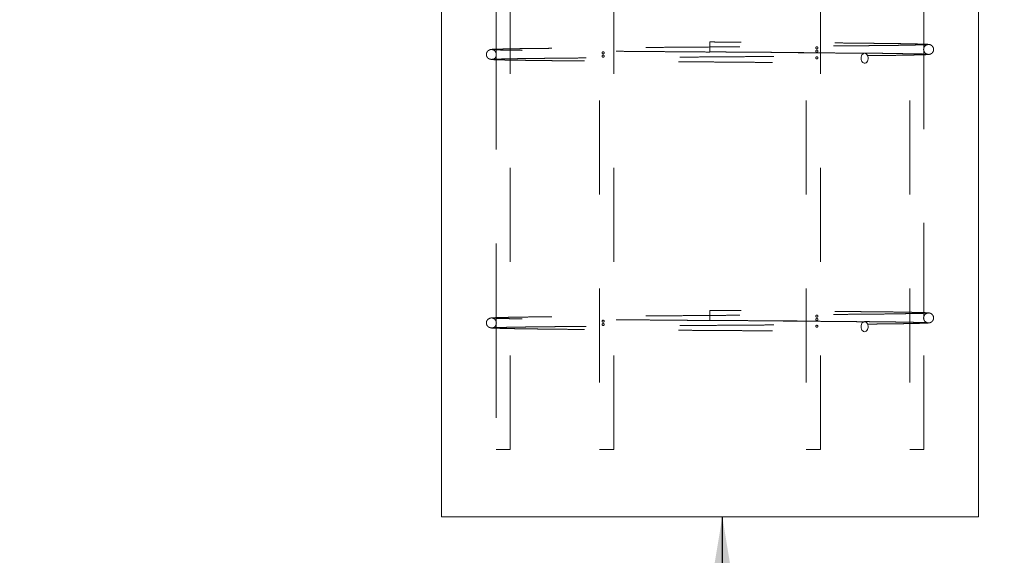
# Model space of a CAD drawing. Units: inches. Extents: x 0.2 to 16.8, y -2.5 to 10.8.
# Drawn here: x 6.8 to 7.8, y 6.2 to 6.8 of the extents above; entities that cross this region are included whole.
import ezdxf

# ---------------------------------------------------------------- set-up
doc = ezdxf.new("R2010")
doc.units = ezdxf.units.IN
doc.header["$MEASUREMENT"] = 0
doc.header["$PDSIZE"] = -1
doc.linetypes.add('SLD-Dashed', pattern=[0.075, 0.05, -0.025])
doc.linetypes.add('SLD-Solid', pattern=[0])
doc.layers.add('LAYER_1', color=7, linetype='SLD-Solid', lineweight=35)
doc.styles.add('SLDTEXTSTYLE1', font='ARIAL.TTF', dxfattribs={"width": 0.948})
doc.styles.get("Standard").update_dxf_attribs({"font": 'ARIAL.TTF'})
doc.dimstyles.new('SLDDIMSTYLE1', dxfattribs={"dimtxt": 0.101115, "dimasz": 0.188, "dimexe": 0, "dimexo": 0.0625, "dimgap": 0.025279, "dimtad": 0, "dimtih": 1, "dimtoh": 1, "dimdec": 1, "dimlfac": 42, "dimrnd": 1e-09, "dimzin": 12, "dimdsep": 46, "dimtxsty": 'SLDTEXTSTYLE1', "dimsah": 1, "dimcen": 0.09, "dimadec": 0, "dimazin": 3, "dimtfac": 1, "dimtdec": 1, "dimtmove": 0, "dimatfit": 0, "dimfxl": 1, "dimfrac": 2, "dimtolj": 1, "dimtzin": 12, "dimarcsym": 0})
doc.dimstyles.new('SLDDIMSTYLE3', dxfattribs={"dimtxt": 0.18, "dimasz": 0.188, "dimexe": 0, "dimexo": 0.0625, "dimgap": 0, "dimtad": 0, "dimtih": 1, "dimtoh": 1, "dimdec": 0, "dimrnd": 1e-09, "dimzin": 0, "dimdsep": 46, "dimtxsty": 'Standard', "dimsah": 1, "dimcen": 0.09, "dimadec": 0, "dimazin": 0, "dimtfac": 0.188, "dimtdec": 0, "dimtofl": 0, "dimtmove": 0, "dimatfit": 3, "dimfxl": 1, "dimfrac": 2, "dimtolj": 1, "dimtzin": 0, "dimarcsym": 0})

# ---------------------------------------------------------------- blocks, each defined once
blk = doc.blocks.new('_D_3')
at = {"layer": 'Defpoints', "color": 0}
for p in [(5.1432, 8.026), (7.8078, 7.9974), (8.2243, 7.9974)]:
    blk.add_point(p, dxfattribs=at)
at = {"layer": 'LAYER_1', "color": 0, "lineweight": -2}
for p, q in [((9.7707, 8.214), (9.7707, 8.402)), ((5.2057, 8.026), (9.7707, 8.026)), ((9.7707, 8.026), (9.7707, 7.9974)), ((9.7707, 7.9974), (9.7707, 8.026)), ((7.8703, 7.9974), (9.7707, 7.9974)), ((9.7707, 5.8419), (9.7707, 7.9974)), ((9.5827, 5.8419), (9.7707, 5.8419))]:
    blk.add_line(p, q, dxfattribs=at)
at = {"layer": 'LAYER_1', "color": 0}
for points in [[(9.7394, 8.214), (9.802, 8.214), (9.7707, 8.026)], [(9.802, 7.8094), (9.7394, 7.8094), (9.7707, 7.9974)]]:
    blk.add_solid(points, dxfattribs=at)
at = {"layer": 'LAYER_1', "color": 0, "insert": (6.8912, 6.0644), "char_height": 0.101115, "attachment_point": 1, "style": 'SLDTEXTSTYLE1'}
blk.add_mtext('\\A1;CAST THESE 2 PILES\\P1.2 [30] BELOW THE HIGHEST ELEVATION\\PALONG GATE TRAVEL', dxfattribs=at)
blk = doc.blocks.new('_D_5')
at = {"layer": 'Defpoints', "color": 0}
for p in [(5.1432, 8.026), (12.3565, 7.9498), (14.5894, 7.9498)]:
    blk.add_point(p, dxfattribs=at)
at = {"layer": 'LAYER_1', "color": 0, "lineweight": -2}
for p, q in [((13.2813, 8.214), (13.2813, 8.402)), ((5.2057, 8.026), (13.2813, 8.026)), ((13.2813, 8.026), (13.2813, 7.9498)), ((13.2813, 7.9498), (13.2813, 8.026)), ((14.5269, 7.9498), (13.2813, 7.9498)), ((13.2813, 7.2031), (13.2813, 7.9498)), ((13.0933, 7.2031), (13.2813, 7.2031))]:
    blk.add_line(p, q, dxfattribs=at)
at = {"layer": 'LAYER_1', "color": 0}
for points in [[(13.2499, 8.214), (13.3126, 8.214), (13.2813, 8.026)], [(13.3126, 7.7618), (13.2499, 7.7618), (13.2813, 7.9498)]]:
    blk.add_solid(points, dxfattribs=at)
at = {"layer": 'LAYER_1', "color": 0, "insert": (11.6451, 7.5108), "char_height": 0.101115, "attachment_point": 1, "style": 'SLDTEXTSTYLE1'}
blk.add_mtext('\\A1;CAST REST PILE\\P3.2 [81] BELOW THE \\PHIGHEST ELEVATION\\PALONG GATE TRAVEL', dxfattribs=at)

msp = doc.modelspace()

# ---------------------------------------------------------------- linework, layer by layer
at = {"color": 7, "linetype": 'SLD-Solid', "lineweight": 18}
for p, q in [((7.2363, 7.9974), (7.2363, 6.2832)), ((7.8078, 6.2832), (7.8078, 7.9974)), ((7.8078, 6.2832), (7.2363, 6.2832))]:
    msp.add_line(p, q, dxfattribs=at)
at = {"color": 7, "linetype": 'SLD-Dashed', "lineweight": 18}
for p, q in [((7.3094, 6.3546), (7.3094, 7.926)), ((7.4045, 7.926), (7.4045, 6.3546)), ((7.4195, 6.3546), (7.4195, 7.926)), ((7.6246, 7.926), (7.6246, 6.3546)), ((7.6396, 6.3546), (7.6396, 7.926)), ((7.7347, 7.926), (7.7347, 6.3546)), ((7.2944, 7.0597), (7.2944, 6.7762)), ((7.7497, 6.7816), (7.7497, 7.0651)), ((7.522, 6.7832), (7.522, 6.7884)), ((7.522, 6.7779), (7.522, 6.7832)), ((7.2944, 6.774), (7.2944, 6.4905)), ((7.7497, 6.4958), (7.7497, 6.7794)), ((7.522, 6.4974), (7.522, 6.5027)), ((7.522, 6.4921), (7.522, 6.4974)), ((7.7497, 6.3546), (7.7497, 6.4937)), ((7.2944, 6.4883), (7.2944, 6.3546)), ((7.2944, 6.3546), (7.3094, 6.3546)), ((7.4045, 6.3546), (7.4195, 6.3546)), ((7.6246, 6.3546), (7.6396, 6.3546)), ((7.7347, 6.3546), (7.7497, 6.3546))]:
    msp.add_line(p, q, dxfattribs=at)
at = {"color": 7, "linetype": 'SLD-Dashed', "lineweight": 18, "flags": 128}
for points in [[(7.6829, 6.7711), (7.683, 6.7724), (7.6834, 6.7737), (7.6839, 6.7747), (7.6847, 6.7756), (7.6855, 6.7761), (7.6864, 6.7764), (7.6874, 6.7763), (7.6883, 6.7759), (7.689, 6.7752), (7.6897, 6.7742), (7.6901, 6.773), (7.6904, 6.7718), (7.6904, 6.7704), (7.6901, 6.7691), (7.6897, 6.768), (7.689, 6.767), (7.6883, 6.7663), (7.6874, 6.7659), (7.6864, 6.7658), (7.6855, 6.7661), (7.6847, 6.7666), (7.6839, 6.7675), (7.6834, 6.7685), (7.683, 6.7698), (7.6829, 6.7711)], [(7.6829, 6.4854), (7.683, 6.4867), (7.6834, 6.4879), (7.6839, 6.489), (7.6847, 6.4899), (7.6855, 6.4904), (7.6864, 6.4907), (7.6874, 6.4906), (7.6883, 6.4902), (7.689, 6.4895), (7.6897, 6.4885), (7.6901, 6.4873), (7.6904, 6.486), (7.6904, 6.4847), (7.6901, 6.4834), (7.6897, 6.4823), (7.689, 6.4813), (7.6883, 6.4806), (7.6874, 6.4802), (7.6864, 6.4801), (7.6855, 6.4803), (7.6847, 6.4809), (7.6839, 6.4818), (7.6834, 6.4828), (7.683, 6.4841), (7.6829, 6.4854)]]:
    msp.add_lwpolyline(points, dxfattribs=at)
at = {"color": 7, "linetype": 'SLD-Dashed', "lineweight": 18}
for points, knots in [([(7.7536, 6.7856), (7.7536, 6.7856), (7.7537, 6.7856), (7.7532, 6.7855), (7.752, 6.7855), (7.7503, 6.7854), (7.7479, 6.7853), (7.7447, 6.7853), (7.7408, 6.7852), (7.7364, 6.7851), (7.7315, 6.785), (7.726, 6.7849), (7.72, 6.7848), (7.7137, 6.7847), (7.7069, 6.7847), (7.6997, 6.7846), (7.6921, 6.7845), (7.6831, 6.7844), (7.6726, 6.7843), (7.6603, 6.7842), (7.6476, 6.7841), (7.6343, 6.7839), (7.6205, 6.7838), (7.6063, 6.7837), (7.5918, 6.7836), (7.5769, 6.7835), (7.5618, 6.7834), (7.5465, 6.7833), (7.5311, 6.7832), (7.5156, 6.783), (7.5002, 6.7829), (7.4849, 6.7828), (7.4698, 6.7827), (7.4549, 6.7826), (7.4403, 6.7825), (7.4263, 6.7824), (7.4127, 6.7823), (7.401, 6.7822), (7.3911, 6.7821), (7.3827, 6.782), (7.3746, 6.7819), (7.3671, 6.7819), (7.3601, 6.7818), (7.3533, 6.7817), (7.3463, 6.7816), (7.3394, 6.7816), (7.3326, 6.7815), (7.3261, 6.7814), (7.3197, 6.7813), (7.3136, 6.7812), (7.3083, 6.7811), (7.3036, 6.781), (7.2996, 6.7809), (7.2961, 6.7808), (7.2932, 6.7807), (7.2909, 6.7806), (7.2901, 6.7806), (7.2897, 6.7805)], [0, 0, 0, 0, 0.006011, 0.023589, 0.040583, 0.056991, 0.072813, 0.091762, 0.109788, 0.126889, 0.143061, 0.160405, 0.176897, 0.193262, 0.209519, 0.225669, 0.241711, 0.257644, 0.279768, 0.30168, 0.323406, 0.345104, 0.366802, 0.388501, 0.4102, 0.431899, 0.453598, 0.475298, 0.496998, 0.518699, 0.540399, 0.5621, 0.583801, 0.6055, 0.627077, 0.648464, 0.669661, 0.690668, 0.705262, 0.719762, 0.73417, 0.74865, 0.76105, 0.774574, 0.789222, 0.804995, 0.82031, 0.836554, 0.853728, 0.871832, 0.890866, 0.907439, 0.924658, 0.942524, 0.961036, 0.980195, 1, 1, 1, 1]), ([(7.7551, 6.7858), (7.7548, 6.7858), (7.7543, 6.7859), (7.7523, 6.786), (7.7495, 6.7861), (7.7459, 6.7862), (7.7417, 6.7863), (7.737, 6.7864), (7.7318, 6.7865), (7.7264, 6.7866), (7.7207, 6.7867), (7.7146, 6.7868), (7.7082, 6.7869), (7.7016, 6.7869), (7.6952, 6.787), (7.6889, 6.7871), (7.6822, 6.7872), (7.6749, 6.7872), (7.6667, 6.7873), (7.6577, 6.7874), (7.6476, 6.7875), (7.6366, 6.7876), (7.625, 6.7877), (7.6127, 6.7878), (7.6, 6.7879), (7.5878, 6.788), (7.5766, 6.788), (7.5666, 6.7881), (7.5573, 6.7882), (7.5492, 6.7882), (7.5423, 6.7883), (7.536, 6.7883), (7.5293, 6.7884), (7.5245, 6.7884), (7.522, 6.7884)], [0, 0, 0, 0, 0.0442738, 0.0869394, 0.1279975, 0.1674485, 0.2052932, 0.2415319, 0.2761652, 0.3091936, 0.3406174, 0.3704371, 0.4019306, 0.4314129, 0.4588843, 0.4843453, 0.5077961, 0.5368362, 0.5664084, 0.5965755, 0.6315772, 0.6673471, 0.7038849, 0.7411908, 0.7792647, 0.8175868, 0.8478808, 0.8761362, 0.9023539, 0.9265344, 0.9441048, 0.9607625, 0.9792042, 1, 1, 1, 1]), ([(7.6346, 6.7823), (7.6347, 6.7822), (7.6347, 6.7819), (7.6348, 6.7816), (7.6351, 6.7814), (7.6354, 6.7812), (7.6358, 6.7811), (7.6363, 6.7812), (7.6366, 6.7814), (7.6369, 6.7817), (7.637, 6.7821), (7.637, 6.7824), (7.6369, 6.7827), (7.6367, 6.783), (7.6365, 6.7832), (7.6361, 6.7834), (7.6357, 6.7834), (7.6352, 6.7832), (7.6349, 6.783), (7.6347, 6.7827), (7.6346, 6.7824), (7.6346, 6.7823), (7.6346, 6.7823)], [0, 0, 0, 0, 0.043392, 0.086656, 0.131948, 0.184834, 0.246718, 0.315767, 0.384892, 0.432625, 0.480598, 0.522839, 0.562951, 0.60546, 0.653816, 0.71055, 0.776066, 0.846304, 0.900394, 0.946133, 0.992067, 1, 1, 1, 1]), ([(7.7496, 6.7813), (7.7496, 6.7814), (7.7497, 6.7817), (7.7499, 6.7825), (7.7504, 6.7835), (7.7514, 6.7846), (7.7528, 6.7855), (7.7541, 6.7857), (7.7548, 6.7857)], [0, 0, 0, 0, 0.037443, 0.161611, 0.316578, 0.506903, 0.735516, 1, 1, 1, 1]), ([(7.7548, 6.7751), (7.7553, 6.7752), (7.7564, 6.7753), (7.7578, 6.776), (7.7587, 6.7768), (7.7594, 6.7776), (7.7597, 6.7784), (7.76, 6.779), (7.7601, 6.7795), (7.7601, 6.78), (7.7601, 6.7804), (7.7601, 6.781), (7.76, 6.7816), (7.7598, 6.7825), (7.7592, 6.7835), (7.7582, 6.7846), (7.7566, 6.7856), (7.7552, 6.7858), (7.7545, 6.7859)], [0, 0, 0, 0, 0.082302, 0.1541773, 0.2148454, 0.2645766, 0.3082214, 0.3403503, 0.3584135, 0.3736576, 0.3999169, 0.4386673, 0.4918752, 0.5603311, 0.6448714, 0.7463271, 0.8650471, 1, 1, 1, 1]), ([(7.2904, 6.7806), (7.2897, 6.7805), (7.2883, 6.7804), (7.2866, 6.7797), (7.2855, 6.7788), (7.2848, 6.778), (7.2844, 6.7773), (7.2842, 6.7768), (7.2841, 6.7764), (7.2841, 6.7762), (7.284, 6.776), (7.284, 6.7759), (7.284, 6.7757), (7.284, 6.7755), (7.2839, 6.7751), (7.284, 6.7746), (7.2841, 6.774), (7.2843, 6.7731), (7.2849, 6.7721), (7.2858, 6.771), (7.2874, 6.7701), (7.2887, 6.77), (7.2894, 6.7699)], [0, 0, 0, 0, 0.16232, 0.302752, 0.420641, 0.51572, 0.58799, 0.63765, 0.654167, 0.665376, 0.669182, 0.672104, 0.677735, 0.683825, 0.690713, 0.708291, 0.73324, 0.766587, 0.809293, 0.862296, 0.926109, 1, 1, 1, 1]), ([(7.2894, 6.7805), (7.2899, 6.7804), (7.2909, 6.7803), (7.2922, 6.7796), (7.2931, 6.7788), (7.2937, 6.778), (7.2941, 6.7773), (7.2943, 6.7767), (7.2944, 6.7764), (7.2944, 6.7762), (7.2944, 6.7762)], [0, 0, 0, 0, 0.2511, 0.465243, 0.641568, 0.781133, 0.886017, 0.959199, 0.985578, 1, 1, 1, 1]), ([(7.2901, 6.77), (7.2905, 6.77), (7.2913, 6.7701), (7.2936, 6.7702), (7.2964, 6.7702), (7.2999, 6.7703), (7.3038, 6.7704), (7.3085, 6.7705), (7.3138, 6.7706), (7.3199, 6.7707), (7.3262, 6.7708), (7.3327, 6.7709), (7.3395, 6.771), (7.3465, 6.771), (7.3536, 6.7711), (7.3605, 6.7712), (7.3671, 6.7713), (7.3755, 6.7713), (7.3862, 6.7714), (7.3994, 6.7716), (7.4127, 6.7717), (7.4263, 6.7718), (7.4403, 6.7719), (7.4549, 6.772), (7.4698, 6.7721), (7.4849, 6.7722), (7.5002, 6.7723), (7.5156, 6.7725), (7.5311, 6.7726), (7.5465, 6.7727), (7.5618, 6.7728), (7.5769, 6.7729), (7.5918, 6.773), (7.6063, 6.7731), (7.6206, 6.7732), (7.6343, 6.7734), (7.6476, 6.7735), (7.6604, 6.7736), (7.6726, 6.7737), (7.6832, 6.7738), (7.6922, 6.7739), (7.6998, 6.774), (7.707, 6.7741), (7.7138, 6.7741), (7.7202, 6.7742), (7.7262, 6.7743), (7.7317, 6.7744), (7.7367, 6.7745), (7.7412, 6.7746), (7.7454, 6.7747), (7.7488, 6.7748), (7.7515, 6.7749), (7.7535, 6.775), (7.755, 6.7751), (7.7559, 6.7752), (7.756, 6.7753), (7.756, 6.7753)], [0, 0, 0, 0, 0.019571, 0.038506, 0.056804, 0.074466, 0.091491, 0.107879, 0.126702, 0.144608, 0.161596, 0.177667, 0.192818, 0.208698, 0.223425, 0.236999, 0.249421, 0.260874, 0.283298, 0.305951, 0.326742, 0.347723, 0.368892, 0.390249, 0.411728, 0.43321, 0.454691, 0.476174, 0.497656, 0.519139, 0.540621, 0.562104, 0.583588, 0.605072, 0.626556, 0.64804, 0.669525, 0.691037, 0.712736, 0.734645, 0.750425, 0.766313, 0.782308, 0.798412, 0.814623, 0.830961, 0.848146, 0.864177, 0.881137, 0.89903, 0.917857, 0.933595, 0.949935, 0.966879, 0.984428, 1, 1, 1, 1]), ([(7.2903, 6.7803), (7.2902, 6.7803), (7.2901, 6.7804), (7.2906, 6.7804), (7.2909, 6.7804)], [0, 0, 0, 0, 0.195688, 1, 1, 1, 1]), ([(7.522, 6.7777), (7.5206, 6.7777), (7.5156, 6.7778), (7.5073, 6.7778), (7.4969, 6.7779), (7.4865, 6.778), (7.4752, 6.7781), (7.4631, 6.7782), (7.4503, 6.7783), (7.4376, 6.7784), (7.4251, 6.7785), (7.4129, 6.7786), (7.4012, 6.7787), (7.3899, 6.7788), (7.3799, 6.7789), (7.371, 6.7789), (7.3632, 6.779), (7.3558, 6.7791), (7.3486, 6.7792), (7.342, 6.7792), (7.3357, 6.7793), (7.3296, 6.7794), (7.3234, 6.7795), (7.3172, 6.7796), (7.3113, 6.7797), (7.3062, 6.7798), (7.3019, 6.7798), (7.2985, 6.7799), (7.2955, 6.78), (7.2931, 6.7801), (7.2913, 6.7802), (7.2907, 6.7802), (7.2904, 6.7803)], [0, 0, 0, 0, 0.012538, 0.041831, 0.071316, 0.100992, 0.13086, 0.168463, 0.206364, 0.244565, 0.283065, 0.321565, 0.359764, 0.397664, 0.435262, 0.465127, 0.494799, 0.524278, 0.553566, 0.583332, 0.610715, 0.640695, 0.673271, 0.708439, 0.746197, 0.786542, 0.818497, 0.851904, 0.886759, 0.923062, 0.96081, 1, 1, 1, 1]), ([(7.2945, 6.775), (7.2945, 6.7749), (7.2945, 6.7746), (7.2945, 6.774), (7.2943, 6.7732), (7.2939, 6.7722), (7.2931, 6.7711), (7.2919, 6.7702), (7.2909, 6.7701), (7.2904, 6.77)], [0, 0, 0, 0, 0.031232, 0.121652, 0.239244, 0.384867, 0.559611, 0.764547, 1, 1, 1, 1]), ([(7.2944, 6.7762), (7.2944, 6.7762), (7.2944, 6.7762), (7.2945, 6.776), (7.2945, 6.7757), (7.2945, 6.7754), (7.2946, 6.775), (7.2945, 6.7747), (7.2945, 6.7744), (7.2945, 6.7742), (7.2944, 6.774), (7.2944, 6.774), (7.2944, 6.7741), (7.2945, 6.7743), (7.2945, 6.7746), (7.2945, 6.7749), (7.2945, 6.775), (7.2945, 6.775)], [0, 0, 0, 0, 0.0786505, 0.157467, 0.2263853, 0.2957047, 0.3552527, 0.4098439, 0.4662195, 0.5294007, 0.6032243, 0.6892881, 0.7839655, 0.8619219, 0.9269859, 0.9923802, 1, 1, 1, 1]), ([(7.2945, 6.7756), (7.2945, 6.7757), (7.2945, 6.7759), (7.2945, 6.7761), (7.2944, 6.7762), (7.2944, 6.7762), (7.2944, 6.7762)], [0, 0, 0, 0, 0.199709, 0.467248, 0.781172, 1, 1, 1, 1]), ([(7.4095, 6.7769), (7.4094, 6.7768), (7.4094, 6.7766), (7.4093, 6.7763), (7.409, 6.776), (7.4087, 6.7759), (7.4082, 6.7758), (7.4078, 6.7758), (7.4075, 6.7761), (7.4072, 6.7764), (7.4071, 6.7767), (7.4071, 6.7771), (7.4072, 6.7774), (7.4074, 6.7776), (7.4076, 6.7779), (7.408, 6.778), (7.4084, 6.778), (7.4088, 6.7779), (7.4092, 6.7776), (7.4094, 6.7773), (7.4095, 6.7771), (7.4095, 6.7769), (7.4095, 6.7769)], [0, 0, 0, 0, 0.043396, 0.086665, 0.131959, 0.184848, 0.246734, 0.315785, 0.384911, 0.432642, 0.480612, 0.522852, 0.562963, 0.605473, 0.653831, 0.710569, 0.77609, 0.84633, 0.900416, 0.946152, 0.992083, 1, 1, 1, 1]), ([(7.4071, 6.7733), (7.4072, 6.7732), (7.4072, 6.773), (7.4073, 6.7727), (7.4075, 6.7725), (7.4078, 6.7723), (7.4082, 6.7722), (7.4087, 6.7723), (7.4091, 6.7725), (7.4093, 6.7728), (7.4095, 6.7732), (7.4095, 6.7735), (7.4093, 6.7738), (7.4092, 6.7741), (7.4089, 6.7743), (7.4085, 6.7744), (7.4081, 6.7744), (7.4077, 6.7743), (7.4074, 6.7741), (7.4072, 6.7738), (7.4071, 6.7735), (7.4071, 6.7734), (7.4071, 6.7733)], [0, 0, 0, 0, 0.043396, 0.086665, 0.131958, 0.184847, 0.246734, 0.315785, 0.384911, 0.432642, 0.480612, 0.522852, 0.562963, 0.605473, 0.653831, 0.710569, 0.776089, 0.84633, 0.900416, 0.946152, 0.992083, 1, 1, 1, 1]), ([(7.522, 6.7779), (7.5246, 6.7778), (7.5294, 6.7778), (7.5362, 6.7778), (7.5426, 6.7777), (7.5491, 6.7777), (7.5567, 6.7776), (7.5657, 6.7775), (7.5761, 6.7775), (7.5877, 6.7774), (7.6, 6.7773), (7.6127, 6.7772), (7.6249, 6.7771), (7.6366, 6.777), (7.6476, 6.7769), (7.6569, 6.7768), (7.6647, 6.7767), (7.6711, 6.7767), (7.6772, 6.7766), (7.6824, 6.7766), (7.6854, 6.7765), (7.6866, 6.7765)], [0, 0, 0, 0, 0.041661, 0.078514, 0.111912, 0.147307, 0.185269, 0.238862, 0.296858, 0.359259, 0.434729, 0.509709, 0.583173, 0.655124, 0.72556, 0.794481, 0.839948, 0.884732, 0.928831, 0.972458, 1, 1, 1, 1]), ([(7.6867, 6.7764), (7.6831, 6.7764), (7.6761, 6.7765), (7.6649, 6.7766), (7.6537, 6.7767), (7.6424, 6.7768), (7.6312, 6.7769), (7.6202, 6.777), (7.6093, 6.7771), (7.5982, 6.7772), (7.5871, 6.7773), (7.5758, 6.7773), (7.5651, 6.7774), (7.555, 6.7775), (7.5455, 6.7776), (7.5366, 6.7776), (7.5289, 6.7777), (7.5241, 6.7777), (7.522, 6.7777)], [0, 0, 0, 0, 0.0816236, 0.1604298, 0.2364013, 0.3095434, 0.3798595, 0.447348, 0.5120088, 0.5738419, 0.6410441, 0.7045535, 0.7643699, 0.8204933, 0.8729237, 0.9216613, 0.9667059, 1, 1, 1, 1]), ([(7.637, 6.7787), (7.6369, 6.7786), (7.6369, 6.7784), (7.6368, 6.7781), (7.6366, 6.7778), (7.6363, 6.7776), (7.6359, 6.7776), (7.6354, 6.7776), (7.635, 6.7779), (7.6348, 6.7782), (7.6346, 6.7785), (7.6346, 6.7789), (7.6347, 6.7792), (7.6349, 6.7794), (7.6352, 6.7796), (7.6356, 6.7798), (7.636, 6.7798), (7.6364, 6.7797), (7.6367, 6.7794), (7.6369, 6.7791), (7.6369, 6.7789), (7.637, 6.7787), (7.637, 6.7787)], [0, 0, 0, 0, 0.043406, 0.086685, 0.13198, 0.184875, 0.246769, 0.315828, 0.384957, 0.432681, 0.480645, 0.52288, 0.562989, 0.6055, 0.653864, 0.710611, 0.776141, 0.846387, 0.900465, 0.946195, 0.992119, 1, 1, 1, 1]), ([(7.6346, 6.7716), (7.6347, 6.7714), (7.6347, 6.7712), (7.6348, 6.7709), (7.6351, 6.7707), (7.6354, 6.7705), (7.6358, 6.7704), (7.6363, 6.7705), (7.6366, 6.7707), (7.6369, 6.771), (7.637, 6.7714), (7.637, 6.7717), (7.6369, 6.772), (7.6367, 6.7723), (7.6365, 6.7725), (7.6361, 6.7726), (7.6357, 6.7727), (7.6352, 6.7725), (7.6349, 6.7723), (7.6347, 6.772), (7.6346, 6.7717), (7.6346, 6.7716), (7.6346, 6.7716)], [0, 0, 0, 0, 0.043406, 0.086685, 0.13198, 0.184875, 0.24677, 0.315829, 0.384957, 0.432681, 0.480645, 0.52288, 0.56299, 0.605502, 0.653865, 0.710612, 0.776142, 0.846388, 0.900466, 0.946195, 0.99212, 1, 1, 1, 1]), ([(7.6866, 6.7765), (7.6874, 6.7765), (7.6904, 6.7765), (7.6954, 6.7764), (7.7018, 6.7764), (7.7082, 6.7763), (7.7145, 6.7762), (7.7205, 6.7761), (7.7262, 6.776), (7.7316, 6.7759), (7.7367, 6.7759), (7.7414, 6.7758), (7.7456, 6.7757), (7.7491, 6.7756), (7.7519, 6.7755), (7.7538, 6.7753), (7.7543, 6.7753), (7.7545, 6.7752)], [0, 0, 0, 0, 0.0195334, 0.0706355, 0.1256777, 0.1846593, 0.2475788, 0.308196, 0.3720663, 0.4391886, 0.5095616, 0.5831845, 0.6600561, 0.7401747, 0.8235392, 0.9101483, 1, 1, 1, 1]), ([(7.7497, 6.7795), (7.7497, 6.7794), (7.7497, 6.7793), (7.7497, 6.7794), (7.7496, 6.7796), (7.7496, 6.78), (7.7495, 6.7803), (7.7495, 6.7806), (7.7496, 6.7809), (7.7496, 6.7812), (7.7496, 6.7814), (7.7497, 6.7816), (7.7497, 6.7816), (7.7497, 6.7816)], [0, 0, 0, 0, 0.105378, 0.227982, 0.350714, 0.435451, 0.520615, 0.595605, 0.666821, 0.742298, 0.828161, 0.928906, 1, 1, 1, 1]), ([(7.7497, 6.7816), (7.7497, 6.7815), (7.7496, 6.7815), (7.7496, 6.7812), (7.7496, 6.7809), (7.7495, 6.7806), (7.7495, 6.7805), (7.7495, 6.7805)], [0, 0, 0, 0, 0.3137524, 0.5553161, 0.7595881, 0.9647328, 1, 1, 1, 1]), ([(7.7545, 6.7753), (7.754, 6.7753), (7.753, 6.7754), (7.7518, 6.7761), (7.7509, 6.7769), (7.7503, 6.7777), (7.75, 6.7783), (7.7498, 6.7789), (7.7497, 6.7792), (7.7497, 6.7794), (7.7497, 6.7795)], [0, 0, 0, 0, 0.243839, 0.453183, 0.627976, 0.76912, 0.877874, 0.955634, 0.983487, 1, 1, 1, 1]), ([(7.2888, 6.7701), (7.2885, 6.77), (7.2882, 6.77), (7.2883, 6.7699), (7.2883, 6.7699)], [0, 0, 0, 0, 0.989383, 1, 1, 1, 1]), ([(7.2886, 6.7698), (7.2887, 6.7698), (7.2888, 6.7698), (7.2899, 6.7697), (7.2918, 6.7696), (7.2944, 6.7695), (7.2976, 6.7694), (7.3012, 6.7693), (7.3053, 6.7692), (7.31, 6.7691), (7.3151, 6.769), (7.3205, 6.7689), (7.3259, 6.7689), (7.3312, 6.7688), (7.3365, 6.7687), (7.3422, 6.7686), (7.3486, 6.7686), (7.3557, 6.7685), (7.3632, 6.7684), (7.371, 6.7683), (7.3799, 6.7683), (7.3899, 6.7682), (7.4011, 6.7681), (7.4129, 6.768), (7.425, 6.7679), (7.4375, 6.7678), (7.4503, 6.7677), (7.4631, 6.7676), (7.4752, 6.7675), (7.4865, 6.7674), (7.4969, 6.7673), (7.5073, 6.7673), (7.5177, 6.7672), (7.5274, 6.7671), (7.5366, 6.767), (7.5455, 6.767), (7.555, 6.7669), (7.5651, 6.7668), (7.5758, 6.7667), (7.5871, 6.7667), (7.5982, 6.7666), (7.6093, 6.7665), (7.6201, 6.7664), (7.6312, 6.7663), (7.6424, 6.7662), (7.6536, 6.7661), (7.6649, 6.766), (7.676, 6.7659), (7.6831, 6.7658), (7.6866, 6.7658)], [0, 0, 0, 0, 0.0061094, 0.0319253, 0.0567705, 0.0806464, 0.1035543, 0.1254955, 0.1464711, 0.1692618, 0.1907944, 0.2110704, 0.2300911, 0.2478574, 0.2643705, 0.2796312, 0.2991155, 0.3182851, 0.3375798, 0.3569997, 0.3765449, 0.4011512, 0.4259532, 0.4509508, 0.4761442, 0.5013372, 0.5263339, 0.5511342, 0.5757382, 0.5952809, 0.614698, 0.6339894, 0.6531551, 0.6726348, 0.6878911, 0.7043979, 0.7221551, 0.7411628, 0.7614208, 0.7829291, 0.8056875, 0.8266271, 0.8485239, 0.8713777, 0.8951884, 0.9199554, 0.9456799, 0.9723633, 1, 1, 1, 1]), ([(7.7551, 6.5001), (7.7548, 6.5001), (7.7543, 6.5002), (7.7523, 6.5003), (7.7495, 6.5004), (7.7459, 6.5005), (7.7417, 6.5006), (7.737, 6.5007), (7.7318, 6.5008), (7.7264, 6.5009), (7.7207, 6.501), (7.7146, 6.5011), (7.7082, 6.5012), (7.7016, 6.5012), (7.6952, 6.5013), (7.6889, 6.5014), (7.6822, 6.5014), (7.6749, 6.5015), (7.6667, 6.5016), (7.6577, 6.5017), (7.6476, 6.5018), (7.6366, 6.5019), (7.625, 6.502), (7.6127, 6.5021), (7.6, 6.5022), (7.5878, 6.5022), (7.5766, 6.5023), (7.5666, 6.5024), (7.5573, 6.5025), (7.5492, 6.5025), (7.5423, 6.5026), (7.536, 6.5026), (7.5293, 6.5027), (7.5245, 6.5027), (7.522, 6.5027)], [0, 0, 0, 0, 0.044274, 0.086939, 0.127997, 0.167448, 0.205293, 0.241532, 0.276165, 0.309194, 0.340617, 0.370437, 0.401931, 0.431413, 0.458884, 0.484345, 0.507796, 0.536836, 0.566408, 0.596575, 0.631577, 0.667347, 0.703885, 0.741191, 0.779265, 0.817587, 0.847881, 0.876136, 0.902354, 0.926534, 0.944105, 0.960762, 0.979204, 1, 1, 1, 1]), ([(7.7548, 6.4894), (7.7553, 6.4895), (7.7564, 6.4896), (7.7578, 6.4903), (7.7587, 6.4911), (7.7594, 6.4919), (7.7597, 6.4927), (7.76, 6.4933), (7.7601, 6.4938), (7.7601, 6.4943), (7.7601, 6.4947), (7.7601, 6.4952), (7.76, 6.4959), (7.7598, 6.4968), (7.7592, 6.4978), (7.7582, 6.4989), (7.7566, 6.4999), (7.7552, 6.5001), (7.7545, 6.5002)], [0, 0, 0, 0, 0.082302, 0.154177, 0.214845, 0.264577, 0.308221, 0.34035, 0.358414, 0.373658, 0.399917, 0.438667, 0.491875, 0.560331, 0.644871, 0.746327, 0.865047, 1, 1, 1, 1]), ([(7.2904, 6.4949), (7.2897, 6.4948), (7.2883, 6.4947), (7.2866, 6.494), (7.2855, 6.4931), (7.2848, 6.4923), (7.2844, 6.4916), (7.2842, 6.491), (7.2841, 6.4906), (7.2841, 6.4904), (7.284, 6.4903), (7.284, 6.4902), (7.284, 6.49), (7.284, 6.4898), (7.2839, 6.4894), (7.284, 6.4889), (7.2841, 6.4883), (7.2843, 6.4874), (7.2849, 6.4864), (7.2858, 6.4853), (7.2874, 6.4844), (7.2887, 6.4842), (7.2894, 6.4842)], [0, 0, 0, 0, 0.16232, 0.302752, 0.420641, 0.51572, 0.58799, 0.63765, 0.654167, 0.665376, 0.669182, 0.672104, 0.677735, 0.683825, 0.690713, 0.708291, 0.73324, 0.766587, 0.809293, 0.862296, 0.926109, 1, 1, 1, 1]), ([(7.2894, 6.4948), (7.2899, 6.4947), (7.2909, 6.4946), (7.2922, 6.4939), (7.2931, 6.4931), (7.2937, 6.4923), (7.2941, 6.4916), (7.2943, 6.491), (7.2944, 6.4906), (7.2944, 6.4905), (7.2944, 6.4904)], [0, 0, 0, 0, 0.2511, 0.465243, 0.641568, 0.781133, 0.886017, 0.959199, 0.985578, 1, 1, 1, 1]), ([(7.7536, 6.4999), (7.7536, 6.4999), (7.7537, 6.4999), (7.7532, 6.4998), (7.752, 6.4998), (7.7503, 6.4997), (7.7479, 6.4996), (7.7447, 6.4995), (7.7408, 6.4995), (7.7364, 6.4994), (7.7315, 6.4993), (7.726, 6.4992), (7.72, 6.4991), (7.7137, 6.499), (7.7069, 6.4989), (7.6997, 6.4989), (7.6921, 6.4988), (7.6831, 6.4987), (7.6726, 6.4986), (7.6603, 6.4985), (7.6476, 6.4983), (7.6343, 6.4982), (7.6205, 6.4981), (7.6063, 6.498), (7.5918, 6.4979), (7.5769, 6.4978), (7.5618, 6.4977), (7.5465, 6.4976), (7.5311, 6.4974), (7.5156, 6.4973), (7.5002, 6.4972), (7.4849, 6.4971), (7.4698, 6.497), (7.4549, 6.4969), (7.4403, 6.4968), (7.4263, 6.4967), (7.4127, 6.4965), (7.401, 6.4964), (7.3911, 6.4964), (7.3827, 6.4963), (7.3746, 6.4962), (7.3671, 6.4961), (7.3601, 6.4961), (7.3533, 6.496), (7.3463, 6.4959), (7.3394, 6.4958), (7.3326, 6.4958), (7.3261, 6.4957), (7.3197, 6.4956), (7.3136, 6.4955), (7.3083, 6.4954), (7.3036, 6.4953), (7.2996, 6.4952), (7.2961, 6.4951), (7.2932, 6.495), (7.2909, 6.4949), (7.2901, 6.4949), (7.2897, 6.4948)], [0, 0, 0, 0, 0.006011, 0.023589, 0.040583, 0.056991, 0.072813, 0.091762, 0.109788, 0.126889, 0.143061, 0.160405, 0.176897, 0.193262, 0.209519, 0.225669, 0.241711, 0.257644, 0.279768, 0.30168, 0.323406, 0.345104, 0.366802, 0.388501, 0.4102, 0.431899, 0.453598, 0.475298, 0.496998, 0.518699, 0.540399, 0.5621, 0.583801, 0.6055, 0.627077, 0.648464, 0.669661, 0.690668, 0.705262, 0.719762, 0.73417, 0.74865, 0.76105, 0.774574, 0.789222, 0.804995, 0.82031, 0.836554, 0.853728, 0.871832, 0.890866, 0.907439, 0.924658, 0.942524, 0.961036, 0.980195, 1, 1, 1, 1]), ([(7.2901, 6.4842), (7.2905, 6.4843), (7.2913, 6.4843), (7.2936, 6.4844), (7.2964, 6.4845), (7.2999, 6.4846), (7.3038, 6.4847), (7.3085, 6.4848), (7.3138, 6.4849), (7.3199, 6.485), (7.3262, 6.4851), (7.3327, 6.4852), (7.3395, 6.4852), (7.3465, 6.4853), (7.3536, 6.4854), (7.3605, 6.4855), (7.3671, 6.4855), (7.3755, 6.4856), (7.3862, 6.4857), (7.3994, 6.4858), (7.4127, 6.486), (7.4263, 6.4861), (7.4403, 6.4862), (7.4549, 6.4863), (7.4698, 6.4864), (7.4849, 6.4865), (7.5002, 6.4866), (7.5156, 6.4867), (7.5311, 6.4869), (7.5465, 6.487), (7.5618, 6.4871), (7.5769, 6.4872), (7.5918, 6.4873), (7.6063, 6.4874), (7.6206, 6.4875), (7.6343, 6.4876), (7.6476, 6.4878), (7.6604, 6.4879), (7.6726, 6.488), (7.6832, 6.4881), (7.6922, 6.4882), (7.6998, 6.4883), (7.707, 6.4883), (7.7138, 6.4884), (7.7202, 6.4885), (7.7262, 6.4886), (7.7317, 6.4887), (7.7367, 6.4888), (7.7412, 6.4889), (7.7454, 6.489), (7.7488, 6.4891), (7.7515, 6.4892), (7.7535, 6.4893), (7.755, 6.4894), (7.7559, 6.4895), (7.756, 6.4896), (7.756, 6.4896)], [0, 0, 0, 0, 0.019571, 0.038506, 0.056804, 0.074466, 0.091491, 0.107879, 0.126702, 0.144608, 0.161596, 0.177667, 0.192818, 0.208698, 0.223425, 0.236999, 0.249421, 0.260874, 0.283298, 0.305951, 0.326742, 0.347723, 0.368892, 0.390249, 0.411728, 0.43321, 0.454691, 0.476174, 0.497656, 0.519139, 0.540621, 0.562104, 0.583588, 0.605072, 0.626556, 0.64804, 0.669525, 0.691037, 0.712736, 0.734645, 0.750425, 0.766313, 0.782308, 0.798412, 0.814623, 0.830961, 0.848146, 0.864177, 0.881137, 0.89903, 0.917857, 0.933595, 0.949935, 0.966879, 0.984428, 1, 1, 1, 1]), ([(7.2903, 6.4946), (7.2902, 6.4946), (7.2901, 6.4947), (7.2906, 6.4947), (7.2909, 6.4947)], [0, 0, 0, 0, 0.195688, 1, 1, 1, 1]), ([(7.522, 6.492), (7.5206, 6.492), (7.5156, 6.4921), (7.5073, 6.4921), (7.4969, 6.4922), (7.4865, 6.4923), (7.4752, 6.4924), (7.4631, 6.4925), (7.4503, 6.4926), (7.4376, 6.4927), (7.4251, 6.4928), (7.4129, 6.4929), (7.4012, 6.493), (7.3899, 6.493), (7.3799, 6.4931), (7.371, 6.4932), (7.3632, 6.4933), (7.3558, 6.4934), (7.3486, 6.4935), (7.342, 6.4935), (7.3357, 6.4936), (7.3296, 6.4937), (7.3234, 6.4938), (7.3172, 6.4939), (7.3113, 6.4939), (7.3062, 6.494), (7.3019, 6.4941), (7.2985, 6.4942), (7.2955, 6.4943), (7.2931, 6.4944), (7.2913, 6.4945), (7.2907, 6.4945), (7.2904, 6.4945)], [0, 0, 0, 0, 0.012538, 0.041831, 0.071316, 0.100992, 0.13086, 0.168463, 0.206364, 0.244565, 0.283065, 0.321565, 0.359764, 0.397664, 0.435262, 0.465127, 0.494799, 0.524278, 0.553566, 0.583332, 0.610715, 0.640695, 0.673271, 0.708439, 0.746197, 0.786542, 0.818497, 0.851904, 0.886759, 0.923062, 0.96081, 1, 1, 1, 1]), ([(7.2944, 6.4905), (7.2944, 6.4905), (7.2944, 6.4905), (7.2945, 6.4903), (7.2945, 6.49), (7.2945, 6.4897), (7.2946, 6.4893), (7.2945, 6.489), (7.2945, 6.4887), (7.2945, 6.4885), (7.2944, 6.4883), (7.2944, 6.4883), (7.2944, 6.4884), (7.2945, 6.4886), (7.2945, 6.4889), (7.2946, 6.4892), (7.2945, 6.4894), (7.2945, 6.4894)], [0, 0, 0, 0, 0.0765312, 0.153224, 0.2202851, 0.2877368, 0.3456802, 0.3988004, 0.4536569, 0.5151356, 0.58697, 0.6707147, 0.762841, 0.8386968, 0.9020076, 0.9656398, 1, 1, 1, 1]), ([(7.2945, 6.4899), (7.2945, 6.49), (7.2945, 6.4902), (7.2945, 6.4904), (7.2944, 6.4905), (7.2944, 6.4905), (7.2944, 6.4905)], [0, 0, 0, 0, 0.1997091, 0.4672485, 0.7811722, 1, 1, 1, 1]), ([(7.4095, 6.4912), (7.4094, 6.4911), (7.4094, 6.4909), (7.4093, 6.4906), (7.409, 6.4903), (7.4087, 6.4901), (7.4082, 6.4901), (7.4078, 6.4901), (7.4075, 6.4904), (7.4072, 6.4907), (7.4071, 6.491), (7.4071, 6.4914), (7.4072, 6.4917), (7.4074, 6.4919), (7.4076, 6.4921), (7.408, 6.4923), (7.4084, 6.4923), (7.4088, 6.4922), (7.4092, 6.4919), (7.4094, 6.4916), (7.4095, 6.4914), (7.4095, 6.4912), (7.4095, 6.4912)], [0, 0, 0, 0, 0.043396, 0.086665, 0.131959, 0.184848, 0.246734, 0.315785, 0.384911, 0.432642, 0.480612, 0.522852, 0.562963, 0.605473, 0.653831, 0.710569, 0.77609, 0.84633, 0.900416, 0.946152, 0.992083, 1, 1, 1, 1]), ([(7.522, 6.4921), (7.5246, 6.4921), (7.5294, 6.4921), (7.5362, 6.492), (7.5426, 6.492), (7.5491, 6.4919), (7.5567, 6.4919), (7.5657, 6.4918), (7.5761, 6.4917), (7.5877, 6.4917), (7.6, 6.4916), (7.6127, 6.4915), (7.6249, 6.4914), (7.6366, 6.4913), (7.6476, 6.4912), (7.6569, 6.4911), (7.6647, 6.491), (7.6711, 6.491), (7.6772, 6.4909), (7.6824, 6.4908), (7.6854, 6.4908), (7.6866, 6.4908)], [0, 0, 0, 0, 0.041661, 0.078514, 0.111912, 0.147307, 0.185269, 0.238862, 0.296858, 0.359259, 0.434729, 0.509709, 0.583173, 0.655124, 0.72556, 0.794481, 0.839948, 0.884732, 0.928831, 0.972458, 1, 1, 1, 1]), ([(7.6867, 6.4907), (7.6831, 6.4907), (7.6761, 6.4908), (7.6649, 6.4909), (7.6537, 6.491), (7.6424, 6.4911), (7.6312, 6.4912), (7.6202, 6.4913), (7.6093, 6.4914), (7.5982, 6.4915), (7.5871, 6.4915), (7.5758, 6.4916), (7.5651, 6.4917), (7.555, 6.4918), (7.5455, 6.4918), (7.5366, 6.4919), (7.5289, 6.492), (7.5241, 6.492), (7.522, 6.492)], [0, 0, 0, 0, 0.081624, 0.16043, 0.236401, 0.309543, 0.379859, 0.447348, 0.512009, 0.573842, 0.641044, 0.704553, 0.76437, 0.820493, 0.872924, 0.921661, 0.966706, 1, 1, 1, 1]), ([(7.6346, 6.4966), (7.6347, 6.4964), (7.6347, 6.4962), (7.6348, 6.4959), (7.6351, 6.4957), (7.6354, 6.4955), (7.6358, 6.4954), (7.6363, 6.4955), (7.6366, 6.4957), (7.6369, 6.496), (7.637, 6.4964), (7.637, 6.4967), (7.6369, 6.497), (7.6367, 6.4973), (7.6365, 6.4975), (7.6361, 6.4976), (7.6357, 6.4977), (7.6352, 6.4975), (7.6349, 6.4973), (7.6347, 6.497), (7.6346, 6.4967), (7.6346, 6.4966), (7.6346, 6.4966)], [0, 0, 0, 0, 0.043392, 0.086656, 0.131948, 0.184834, 0.246718, 0.315767, 0.384892, 0.432625, 0.480598, 0.522839, 0.562951, 0.60546, 0.653816, 0.71055, 0.776066, 0.846304, 0.900394, 0.946133, 0.992067, 1, 1, 1, 1]), ([(7.637, 6.493), (7.6369, 6.4929), (7.6369, 6.4927), (7.6368, 6.4924), (7.6366, 6.4921), (7.6363, 6.4919), (7.6359, 6.4918), (7.6354, 6.4919), (7.635, 6.4921), (7.6348, 6.4925), (7.6346, 6.4928), (7.6346, 6.4931), (7.6347, 6.4934), (7.6349, 6.4937), (7.6352, 6.4939), (7.6356, 6.4941), (7.636, 6.4941), (7.6364, 6.494), (7.6367, 6.4937), (7.6369, 6.4934), (7.6369, 6.4931), (7.637, 6.493), (7.637, 6.493)], [0, 0, 0, 0, 0.043406, 0.086685, 0.13198, 0.184875, 0.246769, 0.315828, 0.384957, 0.432681, 0.480645, 0.52288, 0.562989, 0.6055, 0.653864, 0.710611, 0.776141, 0.846387, 0.900465, 0.946195, 0.992119, 1, 1, 1, 1]), ([(7.6866, 6.4908), (7.6874, 6.4908), (7.6904, 6.4908), (7.6954, 6.4907), (7.7018, 6.4906), (7.7082, 6.4906), (7.7145, 6.4905), (7.7205, 6.4904), (7.7262, 6.4903), (7.7316, 6.4902), (7.7367, 6.4901), (7.7414, 6.49), (7.7456, 6.4899), (7.7491, 6.4898), (7.7519, 6.4897), (7.7538, 6.4896), (7.7543, 6.4896), (7.7545, 6.4895)], [0, 0, 0, 0, 0.019533, 0.070635, 0.125678, 0.184659, 0.247579, 0.308196, 0.372066, 0.439189, 0.509562, 0.583185, 0.660056, 0.740175, 0.823539, 0.910148, 1, 1, 1, 1]), ([(7.7497, 6.4959), (7.7497, 6.4958), (7.7496, 6.4957), (7.7496, 6.4955), (7.7496, 6.4952), (7.7495, 6.4949), (7.7495, 6.4948), (7.7495, 6.4948)], [0, 0, 0, 0, 0.313752, 0.555316, 0.759588, 0.964733, 1, 1, 1, 1]), ([(7.7495, 6.4948), (7.7495, 6.4947), (7.7496, 6.4944), (7.7496, 6.4941), (7.7496, 6.4939), (7.7497, 6.4937), (7.7497, 6.4936), (7.7497, 6.4937), (7.7496, 6.4939), (7.7496, 6.4942), (7.7495, 6.4946), (7.7495, 6.4949), (7.7496, 6.4952), (7.7496, 6.4955), (7.7496, 6.4957), (7.7497, 6.4958), (7.7497, 6.4958), (7.7497, 6.4958)], [0, 0, 0, 0, 0.05782, 0.115471, 0.175812, 0.246275, 0.328727, 0.420723, 0.512813, 0.576396, 0.640297, 0.696566, 0.750001, 0.806635, 0.871062, 0.946655, 1, 1, 1, 1]), ([(7.7496, 6.4956), (7.7496, 6.4957), (7.7497, 6.496), (7.7499, 6.4967), (7.7504, 6.4978), (7.7514, 6.4988), (7.7528, 6.4998), (7.7541, 6.4999), (7.7548, 6.5)], [0, 0, 0, 0, 0.037443, 0.161611, 0.316578, 0.506903, 0.735516, 1, 1, 1, 1]), ([(7.7545, 6.4896), (7.754, 6.4896), (7.753, 6.4897), (7.7518, 6.4904), (7.7509, 6.4911), (7.7503, 6.4919), (7.75, 6.4926), (7.7498, 6.4932), (7.7497, 6.4935), (7.7497, 6.4937), (7.7497, 6.4937)], [0, 0, 0, 0, 0.243839, 0.453183, 0.627976, 0.76912, 0.877874, 0.955634, 0.983487, 1, 1, 1, 1]), ([(7.2888, 6.4843), (7.2885, 6.4843), (7.2882, 6.4842), (7.2883, 6.4842), (7.2883, 6.4842)], [0, 0, 0, 0, 0.989383, 1, 1, 1, 1]), ([(7.2886, 6.4841), (7.2887, 6.4841), (7.2888, 6.4841), (7.2899, 6.484), (7.2918, 6.4839), (7.2944, 6.4838), (7.2976, 6.4837), (7.3012, 6.4836), (7.3053, 6.4835), (7.31, 6.4834), (7.3151, 6.4833), (7.3205, 6.4832), (7.3259, 6.4831), (7.3312, 6.4831), (7.3365, 6.483), (7.3422, 6.4829), (7.3486, 6.4829), (7.3557, 6.4828), (7.3632, 6.4827), (7.371, 6.4826), (7.3799, 6.4825), (7.3899, 6.4825), (7.4011, 6.4824), (7.4129, 6.4823), (7.425, 6.4822), (7.4375, 6.4821), (7.4503, 6.482), (7.4631, 6.4819), (7.4752, 6.4818), (7.4865, 6.4817), (7.4969, 6.4816), (7.5073, 6.4815), (7.5177, 6.4815), (7.5274, 6.4814), (7.5366, 6.4813), (7.5455, 6.4813), (7.555, 6.4812), (7.5651, 6.4811), (7.5758, 6.481), (7.5871, 6.4809), (7.5982, 6.4809), (7.6093, 6.4808), (7.6201, 6.4807), (7.6312, 6.4806), (7.6424, 6.4805), (7.6536, 6.4804), (7.6649, 6.4803), (7.676, 6.4802), (7.6831, 6.4801), (7.6866, 6.4801)], [0, 0, 0, 0, 0.006109, 0.031925, 0.056771, 0.080646, 0.103554, 0.125495, 0.146471, 0.169262, 0.190794, 0.21107, 0.230091, 0.247857, 0.264371, 0.279631, 0.299115, 0.318285, 0.33758, 0.357, 0.376545, 0.401151, 0.425953, 0.450951, 0.476144, 0.501337, 0.526334, 0.551134, 0.575738, 0.595281, 0.614698, 0.633989, 0.653155, 0.672635, 0.687891, 0.704398, 0.722155, 0.741163, 0.761421, 0.782929, 0.805687, 0.826627, 0.848524, 0.871378, 0.895188, 0.919955, 0.94568, 0.972363, 1, 1, 1, 1]), ([(7.2945, 6.4893), (7.2945, 6.4892), (7.2945, 6.4888), (7.2945, 6.4883), (7.2943, 6.4875), (7.2939, 6.4865), (7.2931, 6.4854), (7.2919, 6.4845), (7.2909, 6.4843), (7.2904, 6.4843)], [0, 0, 0, 0, 0.031232, 0.121652, 0.239244, 0.384867, 0.559611, 0.764547, 1, 1, 1, 1]), ([(7.4071, 6.4876), (7.4072, 6.4875), (7.4072, 6.4873), (7.4073, 6.487), (7.4075, 6.4868), (7.4078, 6.4866), (7.4082, 6.4865), (7.4087, 6.4866), (7.4091, 6.4868), (7.4093, 6.4871), (7.4095, 6.4874), (7.4095, 6.4878), (7.4093, 6.4881), (7.4092, 6.4884), (7.4089, 6.4886), (7.4085, 6.4887), (7.4081, 6.4887), (7.4077, 6.4886), (7.4074, 6.4883), (7.4072, 6.488), (7.4071, 6.4878), (7.4071, 6.4876), (7.4071, 6.4876)], [0, 0, 0, 0, 0.0433963, 0.0866652, 0.1319582, 0.1848472, 0.2467341, 0.3157855, 0.3849114, 0.4326419, 0.4806121, 0.5228519, 0.5629633, 0.6054733, 0.6538314, 0.7105691, 0.7760894, 0.8463298, 0.9004158, 0.9461519, 0.9920835, 1, 1, 1, 1]), ([(7.6346, 6.4858), (7.6347, 6.4857), (7.6347, 6.4855), (7.6348, 6.4852), (7.6351, 6.485), (7.6354, 6.4848), (7.6358, 6.4847), (7.6363, 6.4848), (7.6366, 6.485), (7.6369, 6.4853), (7.637, 6.4857), (7.637, 6.486), (7.6369, 6.4863), (7.6367, 6.4866), (7.6365, 6.4868), (7.6361, 6.4869), (7.6357, 6.4869), (7.6352, 6.4868), (7.6349, 6.4866), (7.6347, 6.4863), (7.6346, 6.486), (7.6346, 6.4859), (7.6346, 6.4858)], [0, 0, 0, 0, 0.043406, 0.086685, 0.13198, 0.184875, 0.24677, 0.315829, 0.384957, 0.432681, 0.480645, 0.52288, 0.56299, 0.605502, 0.653865, 0.710612, 0.776142, 0.846388, 0.900466, 0.946195, 0.99212, 1, 1, 1, 1])]:
    msp.add_open_spline(points, degree=3, knots=knots, dxfattribs=at)

# ---------------------------------------------------------------- dimensions: what is measured, and where the dimension line sits
at = {"layer": 'LAYER_1', "color": 7}
for base, p2, text, picture, middle in [((9.7707, 7.9974), (7.8078, 7.9974), 'CAST THESE 2 PILES\\P<> [30] BELOW THE HIGHEST ELEVATION\\PALONG GATE TRAVEL', '_D_3', (8.2243, 5.8419)), ((13.2813, 7.9498), (14.5894, 7.9498), 'CAST REST PILE\\P<> [81] BELOW THE \\PHIGHEST ELEVATION\\PALONG GATE TRAVEL', '_D_5', (12.3565, 7.2031))]:
    dim = msp.add_linear_dim(base=base, p1=(5.1432, 8.026), p2=p2, angle=90, text=text, dimstyle='SLDDIMSTYLE1', dxfattribs=at)
    dim.commit()
    dim.dimension.update_dxf_attribs({"geometry": picture, "text_midpoint": middle, "dimtype": 160})

# ---------------------------------------------------------------- leaders
msp.add_leader([(7.5352, 6.2832), (7.5347, 5.4504), (7.7847, 5.4504)], dimstyle='SLDDIMSTYLE3', dxfattribs=at)

doc.saveas('drawing.dxf')
